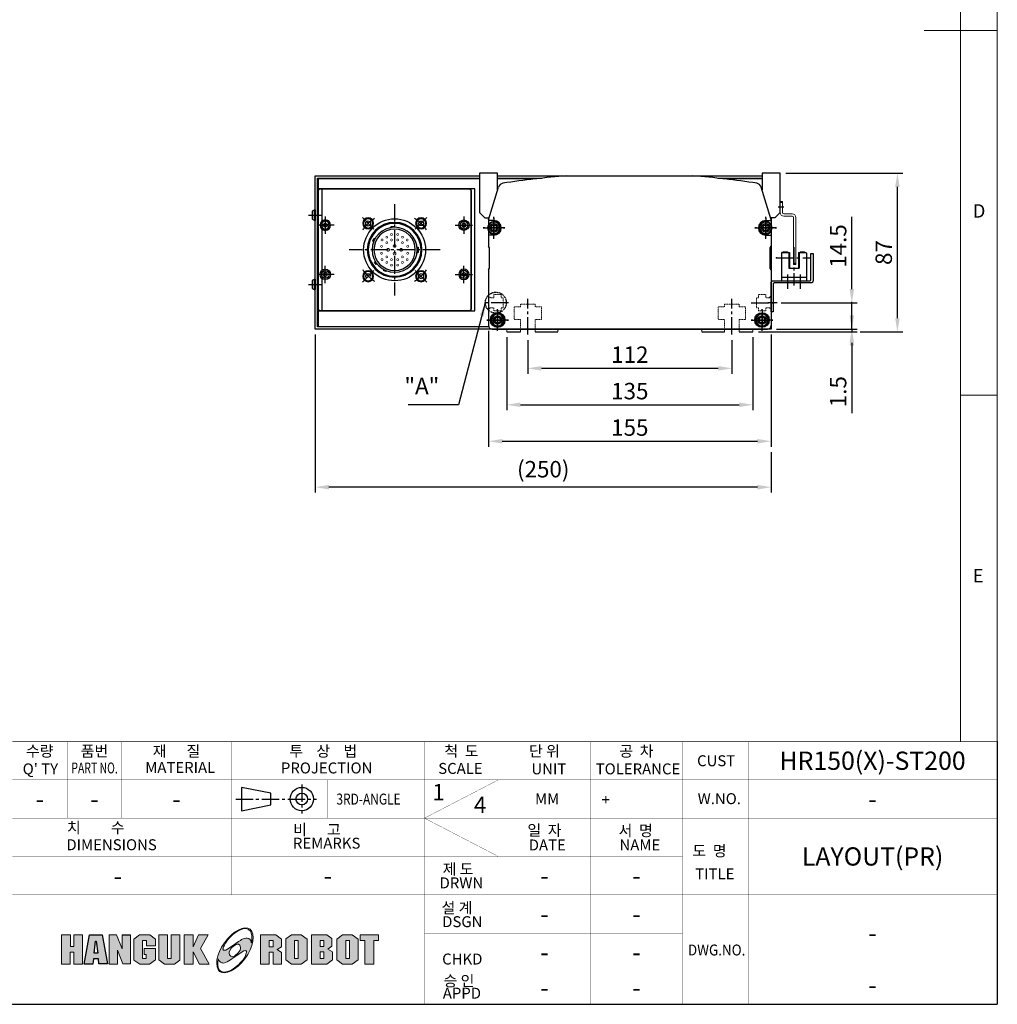
# Model space of a CAD drawing. Units: millimetres. Extents: x 10 to 4970, y 10 to 1118.
# Drawn here: x 1074 to 1610, y 10 to 550 of the extents above; entities that cross this region are included whole.
import ezdxf
from ezdxf.enums import TextEntityAlignment as Align

# ---------------------------------------------------------------- set-up
doc = ezdxf.new("R2010")
doc.units = ezdxf.units.MM
doc.header["$LTSCALE"] = 0.5
doc.header["$PDSIZE"] = -1
for name, pattern in [('CENTER2', [28.575, 19.05, -3.175, 3.175, -3.175]), ('HIDDEN', [0.375, 0.25, -0.125]), ('PHANTOM', [2.5, 1.25, -0.25, 0.25, -0.25, 0.25, -0.25])]:
    doc.linetypes.add(name, pattern=pattern)
for name, color, linetype in [('1', 3, 'CENTER2'), ('2', 5, 'HIDDEN'), ('3', 6, 'PHANTOM'), ('Layer 1', 7, 'Continuous'), ('표제란', 4, 'Continuous')]:
    doc.layers.add(name, color=color, linetype=linetype)
doc.styles.get("Standard").update_dxf_attribs({"font": 'romans.shx', "bigfont": 'whgtxt.shx'})
doc.dimstyles.new('A3', dxfattribs={"dimscale": 3, "dimtxt": 3, "dimasz": 2.5, "dimexe": 1, "dimexo": 1, "dimgap": 1, "dimtad": 1, "dimdec": 4, "dimdsep": 46, "dimtxsty": 'Standard', "dimcen": 0, "dimclrd": 4, "dimclre": 4, "dimclrt": 254, "dimazin": 2, "dimtfac": 1, "dimtdec": 4, "dimtmove": 0, "dimatfit": 3, "dimfxl": 1, "dimtolj": 1, "dimarcsym": 0})

# ---------------------------------------------------------------- blocks, each defined once
blk = doc.blocks.new('표제란2')
at = {"linetype": 'Continuous', "lineweight": 0}
for p, q in [((410, 20), (410, 297)), ((10, 20), (410, 20))]:
    blk.add_line(p, q, dxfattribs=at)
at = {"layer": '표제란', "linetype": 'Continuous', "lineweight": 0}
for p, q in [((405, 292), (405, 56)), ((410, 153.5), (400, 153.5)), ((405, 103.5), (410, 103.5))]:
    blk.add_line(p, q, dxfattribs=at)
at = {"layer": '표제란', "linetype": 'Continuous', "lineweight": 0, "attachment_point": 1}
for s, insert, char_height in [('D', (406.67, 129.67), 1.85), ('{\\fArial|b0|i0|c0|p32;E}', (406.67, 79.67), 1.8521)]:
    blk.add_mtext(s, dxfattribs=dict(at, insert=insert, char_height=char_height))
blk = doc.blocks.new('block 8')
at = {"layer": 'Layer 1', "lineweight": 0}
for points in [[(353.37, 441.04), (356.89, 443.2), (356.89, 449.37), (352.29, 452.74), (340.16, 452.74), (340.16, 429.35), (347.09, 429.35), (347.09, 438.78), (350.16, 438.78), (350.16, 429.35), (356.92, 429.35), (356.92, 438.64), (353.37, 441.04)], [(350.14, 443.06), (347.07, 443.06), (347.07, 448.29), (350.14, 448.29), (350.14, 443.06)]]:
    blk.add_lwpolyline(points, dxfattribs=at)
blk = doc.blocks.new('FGH3Y3')
h = blk.add_hatch(color=142)
h.paths.add_polyline_path([(219.84, 15.62), (220.36, 15.62), (220.36, 13.98), (221.57, 13.98), (221.57, 18.06), (220.36, 18.06), (220.36, 16.42), (219.85, 16.42), (219.85, 18.06), (218.63, 18.06), (218.63, 13.98), (219.84, 13.98)])
h.paths.add_polyline_path([(221.77, 13.98), (222.99, 13.98), (223.07, 14.72), (223.78, 14.72), (223.85, 14), (225.07, 14), (224.31, 18.06), (222.52, 18.06)])
h.paths.add_polyline_path([(223.16, 15.52), (223.35, 17.2), (223.47, 17.2), (223.7, 15.52)], flags=16)
h.paths.add_polyline_path([(226.44, 15.91), (227.21, 13.99), (228.25, 13.99), (228.25, 18.06), (227.08, 18.06), (227.08, 16.1), (226.31, 18.06), (225.26, 18.07), (225.26, 13.98), (226.44, 13.98)])
h.paths.add_polyline_path([(229.94, 17.27), (230.49, 17.27), (230.49, 16.54), (231.74, 16.54), (231.74, 17.47), (230.95, 18.06), (229.51, 18.06), (228.73, 17.48), (228.73, 14.54), (229.55, 13.98), (230.94, 13.98), (231.75, 14.56), (231.75, 16.15), (230.18, 16.15), (230.18, 15.33), (230.48, 15.33), (230.48, 14.77), (229.94, 14.77)])
h.paths.add_polyline_path([(233.44, 18.06), (232.22, 18.06), (232.22, 14.57), (233, 13.98), (234.43, 13.98), (235.17, 14.53), (235.17, 18.06), (233.94, 18.06), (233.94, 14.76), (233.44, 14.76)])
h.paths.add_polyline_path([(235.79, 13.98), (237.01, 13.98), (237.01, 15.68), (237.9, 13.98), (239.26, 13.98), (238.04, 16.15), (239.11, 18.06), (237.8, 18.06), (237.01, 16.37), (237.01, 18.06), (235.79, 18.06)])
h = blk.add_hatch(color=253)
edge = h.paths.add_edge_path(flags=16)
edge.add_spline(control_points=[(244.47, 15.5), (244.31, 14.64), (243.23, 13.77), (243.23, 13.77), (242.12, 12.71), (241.29, 12.86), (241.29, 12.86), (240.71, 12.89), (240.53, 13.48), (240.53, 13.48), (240.39, 13.92), (240.53, 14.7), (240.53, 14.7), (240.61, 14.21), (241.12, 14.14), (241.12, 14.14), (241.55, 13.97), (242.63, 14.85), (242.63, 14.85), (242.63, 14.85), (244.12, 15.82), (244.12, 15.82), (244.69, 16.01), (244.47, 15.5), (244.47, 15.5)], knot_values=[0, 0, 0, 0, 1, 1, 1, 2, 2, 2, 3, 3, 3, 4, 4, 4, 5, 5, 5, 6, 6, 6, 7, 7, 7, 8, 8, 8, 8], degree=3, periodic=0)
edge = h.paths.add_edge_path()
edge.add_spline(control_points=[(244.66, 19), (243.69, 19.27), (241.99, 18.08), (241, 16.32), (240.1, 14.71), (240.08, 13.06), (241.06, 12.79), (242.03, 12.52), (243.59, 13.61), (244.66, 15.31), (245.74, 17.02), (245.64, 18.73), (244.66, 19)], knot_values=[0, 0, 0, 0, 1, 1, 1, 2, 2, 2, 3, 3, 3, 4, 4, 4, 4], degree=3, periodic=0)
edge = h.paths.add_edge_path(flags=16)
edge.add_spline(control_points=[(245.15, 17.06), (245.16, 17.23), (244.99, 17.41), (244.99, 17.41), (244.52, 17.86), (243.77, 17.38), (243.77, 17.38), (243.63, 17.28), (241.68, 15.96), (241.68, 15.96), (241.68, 15.96), (241.18, 15.76), (241.2, 16.05), (241.2, 16.05), (241.33, 16.92), (242.36, 17.89), (242.36, 17.89), (243.51, 18.96), (244.32, 18.94), (244.32, 18.94), (245.24, 18.99), (245.26, 17.93), (245.26, 17.93), (245.27, 17.09), (245.19, 16.97), (245.19, 16.97), (245.13, 16.89), (245.15, 17.06)], knot_values=[0, 0, 0, 0, 1, 1, 1, 2, 2, 2, 3, 3, 3, 4, 4, 4, 5, 5, 5, 6, 6, 6, 7, 7, 7, 8, 8, 8, 9, 9, 9, 9], degree=3, periodic=0)
edge = h.paths.add_edge_path(flags=16)
edge.add_spline(control_points=[(242.2, 15.95), (242.2, 15.95), (242.44, 16.47), (243.05, 16.72), (243.05, 16.72), (243.65, 16.93), (243.67, 16.28), (243.67, 16.28), (243.72, 15.64), (242.85, 15.14), (242.85, 15.14), (242.29, 14.82), (242.12, 15.28), (242.12, 15.28), (241.96, 15.47), (242.2, 15.95)], knot_values=[0, 0, 0, 0, 1, 1, 1, 2, 2, 2, 3, 3, 3, 4, 4, 4, 5, 5, 5, 5], degree=3, periodic=0)
h = blk.add_hatch(color=232)
h.paths.add_polyline_path([(247.68, 15.62), (248.22, 15.62), (248.22, 13.97), (249.4, 13.97), (249.4, 15.59), (248.78, 16.02), (249.39, 16.39), (249.39, 17.47), (248.59, 18.06), (246.47, 18.06), (246.47, 13.97), (247.68, 13.97)])
h.paths.add_polyline_path([(247.67, 16.37), (247.67, 17.28), (248.21, 17.28), (248.21, 16.37)], flags=16)
h.paths.add_polyline_path([(250.01, 14.56), (250.79, 13.97), (252.16, 13.97), (252.97, 14.58), (252.97, 17.48), (252.15, 18.06), (250.79, 18.06), (250.01, 17.49)])
h.paths.add_polyline_path([(251.23, 17.28), (251.74, 17.28), (251.74, 14.75), (251.23, 14.75)], flags=16)
h.paths.add_polyline_path([(253.57, 13.97), (255.75, 13.97), (256.53, 14.55), (256.53, 15.67), (255.85, 16.08), (256.42, 16.46), (256.42, 17.55), (255.75, 18.06), (253.57, 18.06)])
h.paths.add_polyline_path([(254.81, 17.28), (255.32, 17.28), (255.32, 16.41), (254.81, 16.41)], flags=16)
h.paths.add_polyline_path([(254.81, 15.67), (255.32, 15.67), (255.32, 14.73), (254.81, 14.73)], flags=16)
h.paths.add_polyline_path([(257.94, 18.06), (257.15, 17.46), (257.15, 14.57), (257.94, 13.97), (259.29, 13.97), (260.13, 14.57), (260.13, 17.46), (259.29, 18.06)])
h.paths.add_polyline_path([(258.39, 17.28), (258.89, 17.28), (258.89, 14.76), (258.39, 14.76)], flags=16)
h.paths.add_polyline_path([(260.38, 18.06), (260.38, 17.29), (261.07, 17.29), (261.07, 13.97), (262.31, 13.97), (262.31, 17.29), (262.98, 17.29), (262.98, 18.06)])
for p, q in [((221.77, 13.98), (222.52, 18.06)), ((222.52, 18.06), (224.31, 18.06)), ((224.31, 18.06), (225.07, 14)), ((227.08, 18.06), (228.25, 18.06)), ((223.16, 15.52), (223.35, 17.2)), ((223.35, 17.2), (223.47, 17.2)), ((223.47, 17.2), (223.7, 15.52)), ((223.7, 15.52), (223.16, 15.52)), ((222.99, 13.98), (221.77, 13.98)), ((223.07, 14.72), (222.99, 13.98)), ((223.78, 14.72), (223.07, 14.72)), ((223.85, 14), (223.78, 14.72)), ((225.07, 14), (223.85, 14))]:
    blk.add_line(p, q)
at = {"layer": 'Layer 1', "lineweight": 0}
for p, q in [((250.79, 18.06), (250.01, 17.49)), ((252.15, 18.06), (250.79, 18.06)), ((252.97, 17.48), (252.15, 18.06)), ((250.01, 17.49), (250.01, 14.56)), ((251.23, 17.28), (251.74, 17.28)), ((251.23, 14.75), (251.23, 17.28)), ((251.74, 17.28), (251.74, 14.75)), ((252.97, 14.58), (252.97, 17.48)), ((248.22, 15.62), (248.22, 15.62)), ((248.22, 15.62), (248.22, 15.62)), ((250.01, 14.56), (250.79, 13.97)), ((250.79, 13.97), (252.16, 13.97)), ((251.74, 14.75), (251.23, 14.75)), ((252.16, 13.97), (252.97, 14.58))]:
    blk.add_line(p, q, dxfattribs=at)
for points in [[(218.63, 18.06), (218.63, 13.98), (219.84, 13.98), (219.84, 15.62), (220.36, 15.62), (220.36, 13.98), (221.57, 13.98), (221.57, 18.06), (220.36, 18.06), (220.36, 16.42), (219.85, 16.42), (219.85, 18.06), (218.63, 18.06)], [(227.08, 18.06), (227.08, 16.1), (226.31, 18.06), (225.26, 18.07), (225.26, 13.98), (226.44, 13.98), (226.44, 15.91), (227.21, 13.99), (228.25, 13.99), (228.25, 18.06)], [(229.51, 18.06), (228.73, 17.48), (228.73, 14.54), (229.55, 13.98), (230.94, 13.98), (231.75, 14.56), (231.75, 16.15), (230.18, 16.15), (230.18, 15.33), (230.48, 15.33), (230.48, 14.77), (229.94, 14.77), (229.94, 17.27), (230.49, 17.27), (230.49, 16.54), (231.74, 16.54), (231.74, 17.47), (230.95, 18.06), (229.51, 18.06)], [(232.22, 18.06), (232.22, 14.57), (233, 13.98), (234.43, 13.98), (235.17, 14.53), (235.17, 18.06), (233.94, 18.06), (233.94, 14.76), (233.44, 14.76), (233.44, 18.06), (232.22, 18.06)], [(235.79, 18.06), (235.79, 13.98), (237.01, 13.98), (237.01, 15.68), (237.9, 13.98), (239.26, 13.98), (238.04, 16.15), (239.11, 18.06), (237.8, 18.06), (237.01, 16.37), (237.01, 18.06), (235.79, 18.06)], [(255.85, 16.08), (256.42, 16.46), (256.42, 17.55), (255.75, 18.06), (253.57, 18.06), (253.57, 13.97), (255.75, 13.97), (256.53, 14.55), (256.53, 15.67), (255.85, 16.08)], [(259.29, 18.06), (257.94, 18.06), (257.15, 17.46), (257.15, 14.57), (257.94, 13.97), (259.29, 13.97), (260.13, 14.57), (260.13, 17.46), (259.29, 18.06)], [(262.98, 18.06), (262.98, 17.29), (262.31, 17.29), (262.31, 13.97), (261.07, 13.97), (261.07, 17.29), (260.38, 17.29), (260.38, 18.06), (262.98, 18.06)], [(254.81, 17.28), (255.32, 17.28), (255.32, 16.41), (254.81, 16.41), (254.81, 17.28)], [(258.89, 14.76), (258.39, 14.76), (258.39, 17.28), (258.89, 17.28), (258.89, 14.76)], [(255.32, 14.73), (254.81, 14.73), (254.81, 15.67), (255.32, 15.67), (255.32, 14.73)]]:
    blk.add_lwpolyline(points, dxfattribs=at)
for points, knots in [([(244.66, 19), (243.69, 19.27), (241.99, 18.08), (241, 16.32), (240.1, 14.71), (240.08, 13.06), (241.06, 12.79), (242.03, 12.52), (243.59, 13.61), (244.66, 15.31), (245.74, 17.02), (245.64, 18.73), (244.66, 19)], [0, 0, 0, 0, 1, 1, 1, 2, 2, 2, 3, 3, 3, 4, 4, 4, 4]), ([(245.15, 17.06), (245.16, 17.23), (244.99, 17.41), (244.99, 17.41), (244.52, 17.86), (243.77, 17.38), (243.77, 17.38), (243.63, 17.28), (241.68, 15.96), (241.68, 15.96), (241.68, 15.96), (241.18, 15.76), (241.2, 16.05), (241.2, 16.05), (241.33, 16.92), (242.36, 17.89), (242.36, 17.89), (243.51, 18.96), (244.32, 18.94), (244.32, 18.94), (245.24, 18.99), (245.26, 17.93), (245.26, 17.93), (245.27, 17.09), (245.19, 16.97), (245.19, 16.97), (245.13, 16.89), (245.15, 17.06)], [0, 0, 0, 0, 1, 1, 1, 2, 2, 2, 3, 3, 3, 4, 4, 4, 5, 5, 5, 6, 6, 6, 7, 7, 7, 8, 8, 8, 9, 9, 9, 9]), ([(242.2, 15.95), (242.2, 15.95), (242.44, 16.47), (243.05, 16.72), (243.05, 16.72), (243.65, 16.93), (243.67, 16.28), (243.67, 16.28), (243.72, 15.64), (242.85, 15.14), (242.85, 15.14), (242.29, 14.82), (242.12, 15.28), (242.12, 15.28), (241.96, 15.47), (242.2, 15.95)], [0, 0, 0, 0, 1, 1, 1, 2, 2, 2, 3, 3, 3, 4, 4, 4, 5, 5, 5, 5]), ([(244.47, 15.5), (244.31, 14.64), (243.23, 13.77), (243.23, 13.77), (242.12, 12.71), (241.29, 12.86), (241.29, 12.86), (240.71, 12.89), (240.53, 13.48), (240.53, 13.48), (240.39, 13.92), (240.53, 14.7), (240.53, 14.7), (240.61, 14.21), (241.12, 14.14), (241.12, 14.14), (241.55, 13.97), (242.63, 14.85), (242.63, 14.85), (242.63, 14.85), (244.12, 15.82), (244.12, 15.82), (244.69, 16.01), (244.47, 15.5), (244.47, 15.5)], [0, 0, 0, 0, 1, 1, 1, 2, 2, 2, 3, 3, 3, 4, 4, 4, 5, 5, 5, 6, 6, 6, 7, 7, 7, 8, 8, 8, 8])]:
    blk.add_open_spline(points, degree=3, knots=knots, dxfattribs=at)
at = {"layer": 'Layer 1', "xscale": 0.1750000000000114, "yscale": 0.1750000000000114, "zscale": 0.1750000000000114}
blk.add_blockref('block 8', (186.94, -61.17), dxfattribs=at)
blk = doc.blocks.new('QWE123QWE')
for p, q in [((176.13, 377.2), (175.26, 375.7)), ((175.26, 375.7), (176.13, 374.2)), ((177.86, 377.2), (176.13, 377.2)), ((176.13, 374.2), (177.86, 374.2)), ((178.73, 375.7), (177.86, 377.2)), ((177.86, 374.2), (178.73, 375.7))]:
    blk.add_line(p, q)
for radius in [3.5, 3.2]:
    blk.add_circle((176.99, 375.7), radius)
at = {"layer": '1'}
for p, q in [((176.99, 381.2), (176.99, 370.2)), ((182.49, 375.7), (171.49, 375.7))]:
    blk.add_line(p, q, dxfattribs=at)
blk = doc.blocks.new('ccvvwerw')
blk.add_lwpolyline([(-139.09, -3143.03), (-139.09, -3210.03), (-55.09, -3210.03), (-55.09, -3143.03)], close=True)
blk = doc.blocks.new('asdfsdfw')
at = {"color": 9}
for p, q in [((371.66, 480.97), (371.71, 481.49)), ((373.2, 481.36), (371.71, 481.49)), ((373.16, 480.84), (373.2, 481.36)), ((358.49, 470.13), (358.49, 467.13)), ((359.08, 470.13), (358.49, 470.13)), ((382.19, 474.52), (382.67, 474.74)), ((383.3, 473.38), (382.67, 474.74)), ((382.83, 473.16), (383.3, 473.38)), ((359.08, 467.13), (358.49, 467.13)), ((381, 460.94), (381.43, 460.64)), ((381.43, 460.64), (382.29, 461.87)), ((381.86, 462.17), (382.29, 461.87)), ((375.87, 457.14), (376.09, 456.66)), ((376.09, 456.66), (377.45, 457.3)), ((377.23, 457.77), (377.45, 457.3))]:
    blk.add_line(p, q, dxfattribs=at)
for points, const_width in [([(367.04, 475, 1), (367.04, 476.05, 1)], 0.35), ([(369.64, 477.55, -1), (369.64, 476.5, -1)], 0.35), ([(373.04, 477.55, -1), (373.04, 476.5, -1)], 0.35), ([(375.64, 475, -1), (375.64, 476.05, -1)], 0.35), ([(364.14, 470, 1), (364.14, 471.05, 1)], 0.35), ([(364.44, 474.55, -1), (364.44, 473.5, -1)], 0.35), ([(367.04, 472, 1), (367.04, 473.05, 1)], 0.35), ([(369.64, 474.55, -1), (369.64, 473.5, -1)], 0.35), ([(371.34, 471.48, -1), (371.34, 469.98, -1)], 0.5), ([(373.04, 474.55, -1), (373.04, 473.5, -1)], 0.35), ([(375.64, 472, -1), (375.64, 473.05, -1)], 0.35), ([(378.24, 474.55, -1), (378.24, 473.5, -1)], 0.35), ([(378.54, 470, -1), (378.54, 471.05, -1)], 0.35), ([(364.14, 467.25, -1), (364.14, 466.2, -1)], 0.35), ([(367.04, 465.25, -1), (367.04, 464.2, -1)], 0.35), ([(367.74, 469.38, -1), (367.74, 467.88, -1)], 0.5), ([(371.34, 467.28, -1), (371.34, 465.78, -1)], 0.5), ([(374.94, 469.38, -1), (374.94, 467.88, -1)], 0.5), ([(375.64, 465.25, 1), (375.64, 464.2, 1)], 0.35), ([(378.54, 467.25, 1), (378.54, 466.2, 1)], 0.35), ([(364.44, 463.75, -1), (364.44, 462.7, -1)], 0.35), ([(367.04, 462.25, -1), (367.04, 461.2, -1)], 0.35), ([(369.64, 463.75, -1), (369.64, 462.7, -1)], 0.35), ([(369.64, 460.75, -1), (369.64, 459.7, -1)], 0.35), ([(373.04, 463.75, -1), (373.04, 462.7, -1)], 0.35), ([(373.04, 460.75, -1), (373.04, 459.7, -1)], 0.35), ([(375.64, 462.25, 1), (375.64, 461.2, 1)], 0.35), ([(378.24, 463.75, -1), (378.24, 462.7, -1)], 0.35)]:
    blk.add_lwpolyline(points, format="xyb", close=True, dxfattribs=dict(at, const_width=const_width))
for radius in [15, 14.5, 12.35, 11.35]:
    blk.add_circle((371.34, 468.63), radius, dxfattribs=at)
for start, end in [(0, 180), (180, 0)]:
    blk.add_arc((371.34, 468.63), 17, start, end)
blk = doc.blocks.new('A$C4D2B108A')
for p, q in [((9.78, 40.75), (9.06, 39.5)), ((9.06, 39.5), (9.78, 38.25)), ((11.23, 40.75), (9.78, 40.75)), ((9.78, 38.25), (11.23, 38.25)), ((11.95, 39.5), (11.23, 40.75)), ((11.23, 38.25), (11.95, 39.5)), ((39.5, 40.94), (38.25, 40.22)), ((38.25, 40.22), (38.25, 38.77)), ((38.25, 38.77), (39.5, 38.05)), ((40.75, 40.22), (39.5, 40.94)), ((39.5, 38.05), (40.75, 38.77)), ((40.75, 38.77), (40.75, 40.22)), ((10.5, 11.95), (9.25, 11.23)), ((9.25, 11.23), (9.25, 9.78)), ((11.75, 11.23), (10.5, 11.95)), ((11.75, 9.78), (11.75, 11.23)), ((38.77, 11.75), (38.05, 10.5)), ((40.22, 11.75), (38.77, 11.75)), ((40.94, 10.5), (40.22, 11.75)), ((9.25, 9.78), (10.5, 9.06)), ((10.5, 9.06), (11.75, 9.78)), ((40.22, 9.25), (40.94, 10.5))]:
    blk.add_line(p, q)
for centre, radius in [((10.5, 39.5), 3), ((10.5, 39.5), 2.75), ((10.5, 39.5), 2.55), ((39.5, 39.5), 3), ((39.5, 39.5), 2.75), ((39.5, 39.5), 2.55), ((10.5, 10.5), 3), ((10.5, 10.5), 2.75), ((10.5, 10.5), 2.55), ((39.5, 10.5), 3), ((39.5, 10.5), 2.75), ((39.5, 10.5), 2.55)]:
    blk.add_circle(centre, radius)
at = {"layer": '1'}
for p, q in [((25, 50), (25, 0)), ((13.69, 36.31), (7.32, 42.68)), ((36.31, 36.31), (42.68, 42.68)), ((0, 25), (50, 25)), ((13.69, 13.69), (7.32, 7.32)), ((36.31, 13.69), (42.68, 7.32))]:
    blk.add_line(p, q, dxfattribs=at)
for start, end in [(122.3975, 147.6025), (32.3975, 57.6025), (212.3975, 237.6025), (302.3975, 327.6025)]:
    blk.add_arc((25, 25), 20.5, start, end, dxfattribs=at)
blk.add_blockref('asdfsdfw', (-346.34, -443.63))
blk = doc.blocks.new('A$C16C33019')
for p, q in [((4.85, 6), (3.85, 5.43)), ((3.85, 5.43), (3.85, 4.27)), ((5.85, 5.43), (4.85, 6)), ((5.85, 4.27), (5.85, 5.43)), ((3.85, 4.27), (4.85, 3.7)), ((4.85, 3.7), (5.85, 4.27))]:
    blk.add_line(p, q)
for radius in [2.85, 2.11]:
    blk.add_circle((4.85, 4.85), radius)
at = {"layer": '1'}
for p, q in [((4.85, 9.7), (4.85, 0)), ((0, 4.85), (9.7, 4.85))]:
    blk.add_line(p, q, dxfattribs=at)
blk = doc.blocks.new('*D134')
at = {"color": 4, "lineweight": -2, "transparency": 16777216}
for p, q in [((1352.61, 374.17), (1352.61, 355.67)), ((1464.61, 374.17), (1464.61, 355.67)), ((1360.11, 358.67), (1457.11, 358.67))]:
    blk.add_line(p, q, dxfattribs=at)
at = {"color": 4, "transparency": 16777216}
for points in [[(1360.11, 359.92), (1360.11, 357.42), (1352.61, 358.67)], [(1457.11, 359.92), (1457.11, 357.42), (1464.61, 358.67)]]:
    blk.add_solid(points, dxfattribs=at)
at = {"layer": 'Defpoints', "color": 0, "transparency": 16777216}
for p in [(1352.61, 377.17), (1464.61, 377.17), (1464.61, 358.67)]:
    blk.add_point(p, dxfattribs=at)
at = {"color": 254, "transparency": 16777216, "insert": (1408.61, 366.17), "char_height": 9, "attachment_point": 5}
blk.add_mtext('\\A1;112', dxfattribs=at)
blk = doc.blocks.new('*D135')
at = {"color": 4, "lineweight": -2, "transparency": 16777216}
for p, q in [((1341.11, 375.67), (1341.11, 335.67)), ((1476.11, 375.67), (1476.11, 335.67)), ((1348.61, 338.67), (1468.61, 338.67))]:
    blk.add_line(p, q, dxfattribs=at)
at = {"color": 4, "transparency": 16777216}
for points in [[(1348.61, 339.92), (1348.61, 337.42), (1341.11, 338.67)], [(1468.61, 339.92), (1468.61, 337.42), (1476.11, 338.67)]]:
    blk.add_solid(points, dxfattribs=at)
at = {"layer": 'Defpoints', "color": 0, "transparency": 16777216}
for p in [(1341.11, 378.67), (1476.11, 378.67), (1476.11, 338.67)]:
    blk.add_point(p, dxfattribs=at)
at = {"color": 254, "transparency": 16777216, "insert": (1408.61, 346.17), "char_height": 9, "attachment_point": 5}
blk.add_mtext('\\A1;135', dxfattribs=at)
blk = doc.blocks.new('*D136')
at = {"color": 4, "lineweight": -2, "transparency": 16777216}
for p, q in [((1331.11, 379.17), (1331.11, 315.67)), ((1486.11, 377.17), (1486.11, 315.67)), ((1338.61, 318.67), (1478.61, 318.67))]:
    blk.add_line(p, q, dxfattribs=at)
at = {"color": 4, "transparency": 16777216}
for points in [[(1338.61, 319.92), (1338.61, 317.42), (1331.11, 318.67)], [(1478.61, 319.92), (1478.61, 317.42), (1486.11, 318.67)]]:
    blk.add_solid(points, dxfattribs=at)
at = {"layer": 'Defpoints', "color": 0, "transparency": 16777216}
for p in [(1331.11, 382.17), (1486.11, 380.17), (1486.11, 318.67)]:
    blk.add_point(p, dxfattribs=at)
at = {"color": 254, "transparency": 16777216, "insert": (1408.61, 326.17), "char_height": 9, "attachment_point": 5}
blk.add_mtext('\\A1;155', dxfattribs=at)
blk = doc.blocks.new('*D137')
at = {"color": 4, "lineweight": -2, "transparency": 16777216}
for p, q in [((1494.11, 465.67), (1558.36, 465.67)), ((1555.36, 386.17), (1555.36, 458.17)), ((1534.86, 378.67), (1558.36, 378.67))]:
    blk.add_line(p, q, dxfattribs=at)
at = {"color": 4, "transparency": 16777216}
for points in [[(1554.11, 458.17), (1556.61, 458.17), (1555.36, 465.67)], [(1554.11, 386.17), (1556.61, 386.17), (1555.36, 378.67)]]:
    blk.add_solid(points, dxfattribs=at)
at = {"layer": 'Defpoints', "color": 0, "transparency": 16777216}
for p in [(1491.11, 465.67), (1555.36, 465.67), (1531.86, 378.67)]:
    blk.add_point(p, dxfattribs=at)
at = {"color": 254, "transparency": 16777216, "insert": (1547.86, 422.17), "char_height": 9, "attachment_point": 5, "rotation": 90}
blk.add_mtext('\\A1;87', dxfattribs=at)
blk = doc.blocks.new('*D138')
at = {"color": 4, "lineweight": -2, "transparency": 16777216}
for p, q in [((1530.36, 387.67), (1530.36, 395.17)), ((1479.11, 378.67), (1533.36, 378.67)), ((1489.11, 380.17), (1533.36, 380.17)), ((1530.36, 380.17), (1530.36, 378.67)), ((1530.36, 371.17), (1530.36, 334.1))]:
    blk.add_line(p, q, dxfattribs=at)
at = {"color": 4, "transparency": 16777216}
for points in [[(1529.11, 387.67), (1531.61, 387.67), (1530.36, 380.17)], [(1529.11, 371.17), (1531.61, 371.17), (1530.36, 378.67)]]:
    blk.add_solid(points, dxfattribs=at)
at = {"layer": 'Defpoints', "color": 0, "transparency": 16777216}
for p in [(1476.11, 378.67), (1486.11, 380.17), (1530.36, 380.17)]:
    blk.add_point(p, dxfattribs=at)
at = {"color": 254, "transparency": 16777216, "insert": (1522.86, 345.88), "char_height": 9, "attachment_point": 5, "rotation": 90}
blk.add_mtext('\\A1;1.5', dxfattribs=at)
blk = doc.blocks.new('*D139')
at = {"color": 4, "lineweight": -2, "transparency": 16777216}
for p, q in [((1530.36, 402.17), (1530.36, 441.81)), ((1491.7, 394.67), (1533.36, 394.67)), ((1530.36, 380.17), (1530.36, 394.67)), ((1489.11, 380.17), (1533.36, 380.17)), ((1530.36, 372.67), (1530.36, 365.17))]:
    blk.add_line(p, q, dxfattribs=at)
at = {"color": 4, "transparency": 16777216}
for points in [[(1529.11, 402.17), (1531.61, 402.17), (1530.36, 394.67)], [(1529.11, 372.67), (1531.61, 372.67), (1530.36, 380.17)]]:
    blk.add_solid(points, dxfattribs=at)
at = {"layer": 'Defpoints', "color": 0, "transparency": 16777216}
for p in [(1488.7, 394.67), (1530.36, 394.67), (1486.11, 380.17)]:
    blk.add_point(p, dxfattribs=at)
at = {"color": 254, "transparency": 16777216, "insert": (1522.86, 425.74), "char_height": 9, "attachment_point": 5, "rotation": 90}
blk.add_mtext('\\A1;14.5', dxfattribs=at)
blk = doc.blocks.new('*D140')
at = {"color": 4, "lineweight": -2, "transparency": 16777216}
for p, q in [((1236.11, 377.17), (1236.11, 290.5)), ((1486.11, 312.67), (1486.11, 290.5)), ((1478.61, 293.5), (1243.61, 293.5))]:
    blk.add_line(p, q, dxfattribs=at)
at = {"color": 4, "transparency": 16777216}
for points in [[(1243.61, 294.75), (1243.61, 292.25), (1236.11, 293.5)], [(1478.61, 294.75), (1478.61, 292.25), (1486.11, 293.5)]]:
    blk.add_solid(points, dxfattribs=at)
at = {"layer": 'Defpoints', "color": 0, "transparency": 16777216}
for p in [(1236.11, 380.17), (1486.11, 315.67), (1236.11, 293.5)]:
    blk.add_point(p, dxfattribs=at)
at = {"color": 254, "transparency": 16777216, "insert": (1361.11, 303.35), "char_height": 9, "attachment_point": 5}
blk.add_mtext('\\A1;(250)', dxfattribs=at)
blk = doc.blocks.new('vxvwew12qwe')
blk.add_line((-973.53, 386.21), (-972.33, 386.21))
blk.add_lwpolyline([(-995.33, 418.21), (-995.33, 403.21, 0.414214), (-994.13, 402.01), (-974.03, 402.01, -0.414214), (-973.53, 401.51), (-973.53, 386.21), (-972.33, 386.21), (-972.33, 402.01, 0.414214), (-973.53, 403.21), (-993.63, 403.21, -0.414214), (-994.13, 403.71), (-994.13, 418.21), (-995.33, 418.21)], format="xyb")
at = {"layer": '1'}
for p, q in [((-988.33, 406.59), (-988.33, 398.72)), ((-981.33, 406.59), (-981.33, 398.72)), ((-975.62, 391.21), (-970.52, 391.21))]:
    blk.add_line(p, q, dxfattribs=at)
blk = doc.blocks.new('DGSE')
for p, q in [((1569.1, 445.27), (1569.1, 430.07)), ((1569.4, 445.57), (1573.4, 445.57)), ((1570.05, 445.87), (1570.05, 445.57)), ((1570.05, 445.87), (1572.45, 445.87)), ((1572.45, 445.87), (1572.45, 445.57)), ((1573.1, 445.57), (1573.1, 437.07)), ((1573.4, 445.57), (1573.4, 437.07)), ((1578.4, 445.57), (1582.4, 445.57)), ((1578.4, 445.57), (1578.4, 437.07)), ((1578.7, 445.57), (1578.7, 437.07)), ((1579.35, 445.87), (1579.35, 445.57)), ((1579.35, 445.87), (1581.75, 445.87)), ((1581.75, 445.87), (1581.75, 445.57)), ((1582.7, 445.27), (1582.7, 430.07)), ((1569.1, 432.07), (1582.7, 432.07)), ((1573.1, 437.07), (1578.7, 437.07)), ((1575.9, 437.27), (1575.9, 436.27)), ((1569.1, 430.07), (1582.7, 430.07))]:
    blk.add_line(p, q)
for centre, start, end in [((1569.4, 445.27), 90, 180), ((1582.4, 445.27), 0, 90)]:
    blk.add_arc(centre, 0.3, start, end)
blk.add_point((1569.4, 445.57))
at = {"layer": '1'}
for p, q in [((1575.9, 448.47), (1575.9, 427.47)), ((1566.4, 442.67), (1585.4, 442.67))]:
    blk.add_line(p, q, dxfattribs=at)
blk.add_point((1566.4, 442.67), dxfattribs=at)
at = {"xscale": -1}
blk.add_blockref('vxvwew12qwe', (591.06, 26.86), dxfattribs=at)

msp = doc.modelspace()

# ---------------------------------------------------------------- linework, layer by layer
for p, q in [((1336.11495, 465.66651), (1326.11495, 465.66651)), ((1326.11495, 465.66651), (1326.11495, 444.16653)), ((1336.11495, 456.56359), (1336.11495, 465.66651)), ((1491.11495, 465.66651), (1481.11495, 465.66651)), ((1481.11495, 465.66651), (1481.11495, 456.56359)), ((1491.11495, 444.16653), (1491.11495, 465.66651)), ((1326.11495, 462.66653), (1237.61493, 462.66653)), ((1237.61493, 462.66653), (1237.61493, 381.66653)), ((1357.58439, 462.66653), (1336.11495, 462.66653)), ((1374.1144, 464.1665), (1443.11551, 464.16643)), ((1481.11495, 462.66653), (1459.64551, 462.66653)), ((1331.11495, 440.16652), (1336.58495, 458.05986)), ((1486.11495, 440.16652), (1480.64496, 458.05986)), ((1234.46493, 444.7766), (1234.46493, 440.55646)), ((1235.76493, 439.81653), (1235.76493, 445.51653)), ((1235.76493, 445.51653), (1236.11493, 445.51653)), ((1236.11493, 445.51653), (1236.11493, 439.81653)), ((1326.11495, 444.16653), (1329.11495, 441.16653)), ((1488.11495, 441.16653), (1491.11495, 444.16653)), ((1236.11493, 439.81653), (1235.76493, 439.81653)), ((1329.11495, 441.16653), (1331.41989, 441.16653)), ((1331.11495, 440.16652), (1331.11495, 425.66652)), ((1334.11495, 439.66652), (1331.11495, 439.66652)), ((1483.11606, 439.66652), (1486.11606, 439.66652)), ((1488.11495, 441.16653), (1485.81002, 441.16653)), ((1486.11495, 440.16652), (1486.11495, 425.66652)), ((1334.11495, 431.66652), (1331.11495, 431.66652)), ((1483.11606, 431.66652), (1486.11606, 431.66652)), ((1331.61495, 424.66652), (1331.11495, 425.66652)), ((1331.61495, 413.66652), (1331.61495, 424.66652)), ((1485.61495, 424.66652), (1486.11495, 425.66652)), ((1485.61495, 413.66652), (1485.61495, 424.66652)), ((1331.11495, 412.66652), (1331.61495, 413.66652)), ((1331.11495, 412.66652), (1331.11495, 382.16652)), ((1486.11495, 412.66652), (1485.61495, 413.66652)), ((1486.11495, 412.66652), (1486.11495, 382.16652)), ((1234.46493, 406.7766), (1234.46493, 402.55646)), ((1235.76493, 401.81653), (1235.76493, 407.51653)), ((1235.76493, 407.51653), (1236.11493, 407.51653)), ((1236.11493, 407.51653), (1236.11493, 401.81653)), ((1236.11493, 401.81653), (1235.76493, 401.81653)), ((1237.61493, 381.66653), (1331.17846, 381.66653)), ((1333.11495, 380.16652), (1484.11495, 380.16652)), ((1341.11495, 378.66652), (1348.61495, 378.66652)), ((1356.61495, 378.66652), (1369.11495, 378.66652)), ((1448.11495, 378.66652), (1460.61495, 378.66652)), ((1468.61495, 378.66652), (1476.11495, 378.66652)), ((1610, 154), (1610, 10)), ((1070, 10), (1610, 10))]:
    msp.add_line(p, q)
at = {"color": 7, "linetype": 'Continuous', "lineweight": 15}
for p, q in [((1492.31495, 450.16651), (1491.11495, 450.16651)), ((1491.11495, 450.16651), (1491.11495, 444.10311)), ((1492.31495, 449.66651), (1491.11495, 449.66651)), ((1492.31495, 450.16651), (1492.31495, 444.10311)), ((1493.05155, 443.36651), (1497.67835, 443.36651)), ((1493.05155, 442.16651), (1497.67835, 442.16651)), ((1498.41495, 415.66651), (1498.41495, 441.42991)), ((1499.61495, 415.66651), (1499.61495, 441.42991)), ((1498.41495, 416.16651), (1499.61495, 416.16651)), ((1498.41495, 415.66651), (1499.61495, 415.66651))]:
    msp.add_line(p, q, dxfattribs=at)
at = {"lineweight": 15}
for p, q in [((1341.11495, 380.16652), (1341.11495, 378.66652)), ((1476.11495, 378.66652), (1476.11495, 380.16652))]:
    msp.add_line(p, q, dxfattribs=at)
for points in [[(1486.11495, 441.16653), (1486.11495, 380.16653), (1236.11495, 380.16653), (1236.11495, 464.16653), (1326.11495, 464.16653)], [(1331.28192, 381.36653), (1237.31495, 381.36653), (1237.31495, 462.96653), (1326.11495, 462.96653)], [(1336.11495, 464.16653), (1481.11495, 464.16653)], [(1336.11495, 462.96653), (1360.35763, 462.96653)], [(1456.87227, 462.96653), (1481.11495, 462.96653)]]:
    msp.add_lwpolyline(points)
for points in [[(1237.61495, 457.16653), (1237.61495, 390.16653), (1321.61495, 390.16653), (1321.61495, 457.16653)], [(1321.61495, 456.16653), (1321.61495, 391.16653), (1320.61495, 390.16653), (1238.61495, 390.16653), (1237.61495, 391.16653), (1237.61495, 456.16653), (1238.61495, 457.16653), (1320.61495, 457.16653)]]:
    msp.add_lwpolyline(points, close=True)
for points in [[(1348.61495, 378.66652), (1348.61495, 380.16652)], [(1356.61495, 380.16652), (1356.61495, 378.66652)], [(1369.11495, 378.66652), (1369.11495, 379.66653), (1369.61495, 380.16652)], [(1447.61495, 380.16652), (1448.11495, 379.66653), (1448.11495, 378.66652)], [(1460.61495, 378.66652), (1460.61495, 380.16652)], [(1468.61495, 380.16652), (1468.61495, 378.66652)]]:
    msp.add_lwpolyline(points, dxfattribs=at)
at = {"const_width": 0.3}
msp.add_lwpolyline([(1070, 154), (1610, 154)], dxfattribs=at)
for centre, radius in [((1334.11495, 435.66652), 2.35), ((1483.11495, 435.66652), 2.35), ((1336.11495, 385.16652), 4), ((1481.11495, 385.16652), 4), ((1336.11495, 385.16652), 2.25), ((1481.11495, 385.16652), 2.25)]:
    msp.add_circle(centre, radius)
for centre, radius, start, end in [((1339.45386, 457.18275), 3, 99.0629301, 163), ((1401.98898, 65.13893), 400, 93.9959782, 99.0629301), ((1415.24093, 65.13893), 400, 80.9370699, 86.0040218), ((1477.77604, 457.18275), 3, 17, 80.9370699), ((1236.52651, 442.66653), 2.95, 104.9610178, 134.3339922), ((1236.52651, 442.66653), 2.95, 225.6660078, 255.0389822), ((1334.11495, 435.66652), 4, 270, 90), ((1483.11606, 435.66652), 4, 90, 270), ((1236.52651, 404.66653), 2.95, 104.9610178, 134.3339922), ((1236.52651, 404.66653), 2.95, 225.6660078, 255.0389822), ((1333.11495, 382.16652), 2, 180, 270), ((1484.11495, 382.16652), 2, 270, 0)]:
    msp.add_arc(centre, radius, start, end)
at = {"color": 7, "linetype": 'Continuous', "lineweight": 15}
for centre, radius, start, end in [((1493.05155, 444.10311), 1.9366, 180, 270), ((1493.05155, 444.10311), 0.7366, 180, 270), ((1497.67835, 441.42991), 1.9366, 0, 90), ((1497.67835, 441.42991), 0.7366, 0, 90)]:
    msp.add_arc(centre, radius, start, end, dxfattribs=at)
at = {"lineweight": 15}
for points, knots in [([(1339.51294, 383.05615), (1339.62903, 383.24307), (1339.73109, 383.4425), (1339.8988, 383.85077), (1339.96517, 384.06008), (1340.06328, 384.48893), (1340.09502, 384.71061), (1340.12102, 385.15174), (1340.11576, 385.3714), (1340.06915, 385.80894), (1340.02716, 386.02883), (1339.90816, 386.45513), (1339.83166, 386.66135), (1339.64521, 387.06013), (1339.53404, 387.25434), (1339.28243, 387.61932), (1339.14284, 387.78957), (1338.83663, 388.10608), (1338.66842, 388.25344), (1338.31127, 388.51696), (1338.12372, 388.63255), (1337.73111, 388.83211), (1337.52433, 388.91659), (1337.10053, 389.04956), (1336.88554, 389.09776), (1336.4495, 389.15858), (1336.22684, 389.17112), (1335.78272, 389.15889), (1335.56379, 389.13447), (1335.132, 389.0501), (1334.91783, 388.98965), (1334.50182, 388.83356), (1334.30282, 388.73927), (1334.11255, 388.62923)], [0, 0, 0, 0, 0.0625, 0.0625, 0.125, 0.125, 0.1875, 0.1875, 0.25, 0.25, 0.3125, 0.3125, 0.375, 0.375, 0.4375, 0.4375, 0.5, 0.5, 0.5625, 0.5625, 0.625, 0.625, 0.6875, 0.6875, 0.75, 0.75, 0.8125, 0.8125, 0.875, 0.875, 0.9375, 0.9375, 1, 1, 1, 1]), ([(1332.97392, 382.68985), (1332.79773, 382.91329), (1332.64706, 383.15256), (1332.3951, 383.66817), (1332.29669, 383.93973), (1332.15965, 384.50342), (1332.12106, 384.80106), (1332.11294, 385.23762), (1332.11816, 385.38257), (1332.14429, 385.67138), (1332.16548, 385.81631), (1332.25041, 386.2377), (1332.33477, 386.50357), (1332.5564, 387.01428), (1332.69353, 387.25716), (1332.9344, 387.5962), (1333.02087, 387.70552), (1333.20729, 387.91705), (1333.30773, 388.01958), (1333.62374, 388.30905), (1333.85552, 388.4806), (1334.11255, 388.62923)], [0, 0, 0, 0, 0.125, 0.125, 0.25, 0.25, 0.375, 0.375, 0.4375, 0.4375, 0.5, 0.5, 0.625, 0.625, 0.75, 0.75, 0.8125, 0.8125, 0.875, 0.875, 1, 1, 1, 1]), ([(1333.74257, 381.94599), (1333.60094, 382.05032), (1333.465, 382.16482), (1333.20577, 382.41532), (1333.08376, 382.55054), (1332.97392, 382.68985)], [0, 0, 0, 0, 0.5, 0.5, 1, 1, 1, 1]), ([(1339.51294, 383.05615), (1339.36255, 382.814), (1339.19182, 382.5959), (1338.81218, 382.20001), (1338.60187, 382.02216), (1338.16029, 381.71857), (1337.92693, 381.59021), (1337.4286, 381.3787), (1337.16731, 381.29759), (1336.62614, 381.18974), (1336.34055, 381.16307), (1335.92018, 381.16881), (1335.78051, 381.17806), (1335.50206, 381.21127), (1335.36221, 381.2355), (1334.95339, 381.3287), (1334.69491, 381.41714), (1334.19911, 381.6446), (1333.96217, 381.78423), (1333.74257, 381.94599)], [0, 0, 0, 0, 0.125, 0.125, 0.25, 0.25, 0.375, 0.375, 0.5, 0.5, 0.625, 0.625, 0.6875, 0.6875, 0.75, 0.75, 0.875, 0.875, 1, 1, 1, 1])]:
    msp.add_open_spline(points, degree=3, knots=knots, dxfattribs=at)
at = {"layer": '1'}
for p, q in [((1489.92237, 447.16651), (1493.12237, 447.16651)), ((1232.46493, 442.66653), (1240.11493, 442.66653)), ((1241.61495, 440.66653), (1241.61495, 433.66653)), ((1334.11495, 429.66652), (1334.11495, 441.66652)), ((1334.11495, 429.66652), (1334.11495, 441.66652)), ((1483.11495, 429.66652), (1483.11495, 441.66652)), ((1483.11495, 429.66652), (1483.11495, 441.66652)), ((1245.11495, 437.16653), (1238.11495, 437.16653)), ((1328.11495, 435.66652), (1340.11495, 435.66652)), ((1340.11495, 435.66652), (1328.11495, 435.66652)), ((1477.11495, 435.66652), (1489.11495, 435.66652)), ((1489.11495, 435.66652), (1477.11495, 435.66652)), ((1241.61495, 406.66653), (1241.61495, 413.66653)), ((1245.11495, 410.16653), (1238.11495, 410.16653)), ((1232.46493, 404.66653), (1240.11493, 404.66653)), ((1342.11495, 394.66652), (1328.11495, 394.66652)), ((1352.61495, 377.16653), (1352.61495, 396.86653)), ((1464.61495, 377.16653), (1464.61495, 396.86653)), ((1475.11495, 394.66652), (1489.11495, 394.66652)), ((1336.11495, 379.16652), (1336.11495, 391.16652)), ((1336.11495, 379.16652), (1336.11495, 391.16652)), ((1481.11495, 379.16652), (1481.11495, 391.16652)), ((1481.11495, 379.16652), (1481.11495, 391.16652)), ((1481.11495, 381.16652), (1481.11495, 389.16652)), ((1330.11495, 385.16652), (1342.11495, 385.16652)), ((1342.11495, 385.16652), (1330.11495, 385.16652)), ((1475.11495, 385.16652), (1487.11495, 385.16652)), ((1487.11495, 385.16652), (1475.11495, 385.16652)), ((1477.11495, 385.16652), (1485.11495, 385.16652)), ((1228.71392, 130.5), (1228.71392, 114.5)), ((1192.46759, 122.5), (1236.71392, 122.5))]:
    msp.add_line(p, q, dxfattribs=at)
at = {"layer": '2', "lineweight": 15}
for p, q in [((1331.11495, 398.41652), (1332.11495, 397.41652)), ((1332.11495, 397.41652), (1334.11495, 397.41652)), ((1334.11495, 397.41652), (1334.11495, 399.16652)), ((1334.11495, 399.16652), (1338.11495, 399.16652)), ((1338.11495, 399.16652), (1338.11495, 397.41652)), ((1338.11495, 397.41652), (1339.11495, 397.41652)), ((1339.11495, 397.41652), (1339.11495, 391.91653)), ((1478.11495, 391.91653), (1478.11495, 397.41652)), ((1478.11495, 397.41652), (1479.11495, 397.41652)), ((1479.11495, 397.41652), (1479.11495, 399.16652)), ((1479.11495, 399.16652), (1483.11495, 399.16652)), ((1483.11495, 399.16652), (1483.11495, 397.41652)), ((1483.11495, 397.41652), (1485.11495, 397.41652)), ((1485.11495, 397.41652), (1486.11495, 398.41652)), ((1332.11495, 391.91653), (1331.11495, 390.91652)), ((1334.11495, 391.91653), (1332.11495, 391.91653)), ((1334.11495, 390.16653), (1334.11495, 391.91653)), ((1338.11495, 390.16653), (1334.11495, 390.16653)), ((1339.11495, 391.91653), (1338.11495, 391.91653)), ((1338.11495, 391.91653), (1338.11495, 390.16653)), ((1479.11495, 391.91653), (1478.11495, 391.91653)), ((1479.11495, 390.16653), (1479.11495, 391.91653)), ((1483.11495, 390.16653), (1479.11495, 390.16653)), ((1485.11495, 391.91653), (1483.11495, 391.91653)), ((1483.11495, 391.91653), (1483.11495, 390.16653)), ((1486.11495, 390.91652), (1485.11495, 391.91653))]:
    msp.add_line(p, q, dxfattribs=at)
for points in [[(1348.61495, 380.16652), (1348.61495, 385.36652), (1345.11495, 385.36652), (1345.11495, 392.36653), (1348.61495, 392.36653), (1348.61495, 393.86652), (1356.61495, 393.86652), (1356.61495, 392.36653), (1360.11495, 392.36653), (1360.11495, 385.36652), (1356.61495, 385.36652), (1356.61495, 380.16652)], [(1460.61495, 380.16652), (1460.61495, 385.36652), (1457.11495, 385.36652), (1457.11495, 392.36653), (1460.61495, 392.36653), (1460.61495, 393.86652), (1468.61495, 393.86652), (1468.61495, 392.36653), (1472.11495, 392.36653), (1472.11495, 385.36652), (1468.61495, 385.36652), (1468.61495, 380.16652)]]:
    msp.add_lwpolyline(points, dxfattribs=at)
at = {"layer": '3'}
msp.add_circle((1335.11495, 394.66652), 5.75303, dxfattribs=at)
at = {"layer": '표제란'}
for p, q in [((1211.66759, 125.7), (1195.66759, 128.9)), ((1195.66759, 128.9), (1195.66759, 116.1)), ((1211.66759, 119.3), (1211.66759, 125.7)), ((1195.66759, 116.1), (1211.66759, 119.3))]:
    msp.add_line(p, q, dxfattribs=at)
at = {"layer": '표제란', "const_width": 0.15}
for points in [[(1100, 154), (1100, 112)], [(1130, 154), (1130, 112)], [(1190, 154), (1190, 70)], [(1296, 154), (1296, 10)], [(1336.5, 154), (1336.5, 10)], [(1387, 154), (1387, 10)], [(1437.5, 154), (1437.5, 10)], [(1473.5, 154), (1473.5, 10)], [(1070, 133), (1610, 133)], [(1243, 133), (1243, 112)], [(1336.5, 133), (1296, 112)], [(1070, 112), (1610, 112)], [(1336.5, 91), (1296, 112)], [(1070, 91), (1437.5, 91)], [(1070, 70), (1610, 70)], [(1296, 49), (1437.5, 49)], [(1296, 28), (1610, 28)]]:
    msp.add_lwpolyline(points, dxfattribs=at)
at = {"layer": '표제란'}
for radius in [6.4, 3.2]:
    msp.add_circle((1228.71392, 122.5), radius, dxfattribs=at)

# ---------------------------------------------------------------- block references
for name, p, xscale, yscale, zscale in [('표제란2', (-30, -70), 4, 4, 4), ('FGH3Y3', (239.96633, -22.78647), 3.919999999999999, 3.919999999999999, 3.919999999999999)]:
    msp.add_blockref(name, p, dxfattribs=dict(xscale=xscale, yscale=yscale, zscale=zscale))
for name, p in [('ccvvwerw', (1378.70901, 3600.20003)), ('A$C16C33019', (1312.76495, 432.31653)), ('DGSE', (-77.28113, -23.40791))]:
    msp.add_blockref(name, p)
at = {"xscale": -1}
for name, p in [('A$C4D2B108A', (1304.61495, 398.66653)), ('A$C16C33019', (1246.46495, 432.31653)), ('QWE123QWE', (1511.10815, 59.96611)), ('QWE123QWE', (1660.10815, 59.96611)), ('QWE123QWE', (1513.10815, 9.46611)), ('QWE123QWE', (1658.10815, 9.46611))]:
    msp.add_blockref(name, p, dxfattribs=at)
at = {"rotation": 180}
msp.add_blockref('A$C16C33019', (1246.46495, 415.01653), dxfattribs=at)
at = {"xscale": -1, "rotation": 180}
msp.add_blockref('A$C16C33019', (1312.76495, 415.01653), dxfattribs=at)

# ---------------------------------------------------------------- texts
for s, height, p in [('수량', 6, (1085, 148.75)), ('품번', 6, (1115, 148.75)), ('재      질', 6, (1160, 148.75)), ('투    상    법', 6, (1240.48984, 148.75)), ('척  도', 6, (1316.25, 148.75)), ('단 위', 6, (1361.75, 148.75)), ('공  차', 6, (1412.25, 148.75)), ('-', 10, (1085, 122.5)), ('-', 10, (1115, 122.5)), ('-', 10, (1160, 122.5)), ('-', 10, (1541.75, 122.5)), ('LAYOUT(PR)', 10, (1541.75, 91)), ('-', 10, (1127.77516, 80.23491)), ('-', 10, (1243, 80.5)), ('-', 10, (1361.75, 80.5)), ('-', 10, (1412.25, 80.5)), ('-', 10, (1361.75, 59.5)), ('-', 10, (1412.25, 59.5)), ('-', 10, (1541.75, 49)), ('-', 10, (1361.75, 38.5)), ('-', 10, (1412.25, 38.5)), ('-', 10, (1361.75, 19)), ('-', 10, (1412.25, 19)), ('-', 10, (1541.75, 20.5))]:
    msp.add_text(s, height=height).set_placement(p, align=Align.MIDDLE_CENTER)
for s, height, p in [('1', 9, (1300.34474, 121.75063)), ('4', 9, (1323.12566, 114.78389)), ('치         수', 6, (1099.94151, 103.83187)), ('비      고', 6, (1224.01051, 102.68503)), ('일  자', 6, (1352.42127, 102.32384)), ('서  명', 6, (1402.44048, 102.14997)), ('도  명', 6, (1442.92985, 91.07678)), ('제 도', 6, (1305.9549, 81.09961)), ('설 계', 6, (1305.36533, 59.87537)), ('승 인', 6, (1306.46356, 19.80127))]:
    msp.add_text(s, height=height).set_placement(p)
at = {"color": 9, "insert": (1304.10593, 341.66652), "char_height": 9, "attachment_point": 9}
msp.add_mtext('"A"', dxfattribs=at)
at = {"layer": '1'}
msp.add_text('HR150(X)-ST200', height=10, dxfattribs=at).set_placement((1541.75, 143.5), align=Align.MIDDLE_CENTER)
at = {"layer": '표제란'}
for s, p in [('CUST', (1455.9473, 142.7047)), ("Q' TY", (1085.3522, 138.2476)), ('MATERIAL', (1162.02427, 139.0096)), ('PROJECTION', (1242.34073, 138.7621)), ('SCALE', (1315.7079, 138.4972)), ('UNIT', (1364.19971, 138.2497)), ('TOLERANCE', (1413.09347, 138.2497)), ('MM', (1363.26426, 121.8403)), ('+', (1395.39495, 121.34077)), ('W.NO.', (1457.6795, 121.9141)), ('DIMENSIONS', (1124.38642, 96.65016)), ('REMARKS', (1242.34073, 97.50593)), ('DATE', (1363.33894, 96.5248)), ('NAME', (1414.12704, 96.5248)), ('TITLE', (1455.2387, 80.6845)), ('DRWN', (1316.2359, 75.7342)), ('DSGN', (1316.7306, 54.4486)), ('CHKD', (1316.7363, 33.9751)), ('APPD', (1316.52659, 15.25383))]:
    msp.add_text(s, height=6, dxfattribs=at).set_placement(p, align=Align.MIDDLE)
for s, width, p in [('PART NO.', 0.7, (1115.06599, 138.7426)), ('DWG.NO.', 0.9, (1456.2338, 38.9251))]:
    msp.add_text(s, height=6, dxfattribs=dict(at, width=width)).set_placement(p, align=Align.MIDDLE)
at = {"layer": '표제란', "width": 0.8}
msp.add_text('3RD-ANGLE', height=6, dxfattribs=at).set_placement((1247.69682, 119.45795))

# ---------------------------------------------------------------- dimensions: what is measured, and where the dimension line sits
for base, p1, p2, picture, middle in [((1555.35768, 465.66651), (1531.85768, 378.66652), (1491.11495, 465.66651), '*D137', (1547.85768, 422.16652)), ((1530.35768, 394.66652), (1486.11495, 380.16652), (1488.69716, 394.66652), '*D139', (1522.85768, 425.73795))]:
    dim = msp.add_linear_dim(base=base, p1=p1, p2=p2, angle=90, dimstyle='A3')
    dim.commit()
    dim.dimension.update_dxf_attribs({"geometry": picture, "text_midpoint": middle})
dim = msp.add_linear_dim(base=(1530.35768, 380.16652), p1=(1476.11495, 378.66652), p2=(1486.11495, 380.16652), angle=90, dimstyle='A3')
dim.commit()
dim.dimension.update_dxf_attribs({"geometry": '*D138', "text_midpoint": (1530.35768, 345.88081), "dimtype": 160})
dim = msp.add_linear_dim(base=(1236.11495, 293.49569), p1=(1486.11495, 315.66652), p2=(1236.11495, 380.16653), text='(<>)', dimstyle='A3')
dim.commit()
dim.dimension.update_dxf_attribs({"geometry": '*D140', "text_midpoint": (1361.11495, 303.35283)})
for base, p1, p2, picture, middle in [((1486.11495, 318.66652), (1331.11495, 382.16652), (1486.11495, 380.16653), '*D136', (1408.61495, 326.16652)), ((1476.11495, 338.66652), (1341.11495, 378.66652), (1476.11495, 378.66652), '*D135', (1408.61495, 346.16652)), ((1464.61495, 358.66652), (1352.61495, 377.16653), (1464.61495, 377.16653), '*D134', (1408.61495, 366.16652))]:
    dim = msp.add_linear_dim(base=base, p1=p1, p2=p2, dimstyle='A3')
    dim.commit()
    dim.dimension.update_dxf_attribs({"geometry": picture, "text_midpoint": middle})

# ---------------------------------------------------------------- leaders
at = {"annotation_type": 0, "has_hookline": 1, "hookline_direction": 1, "text_width": 17.14286}
msp.add_leader([(1329.36193, 394.66652), (1314.60593, 338.66652), (1307.10593, 338.66652)], dimstyle='A3', override={"dimgap": 1, "dimtad": 1}, dxfattribs=at)

doc.saveas('drawing.dxf')
